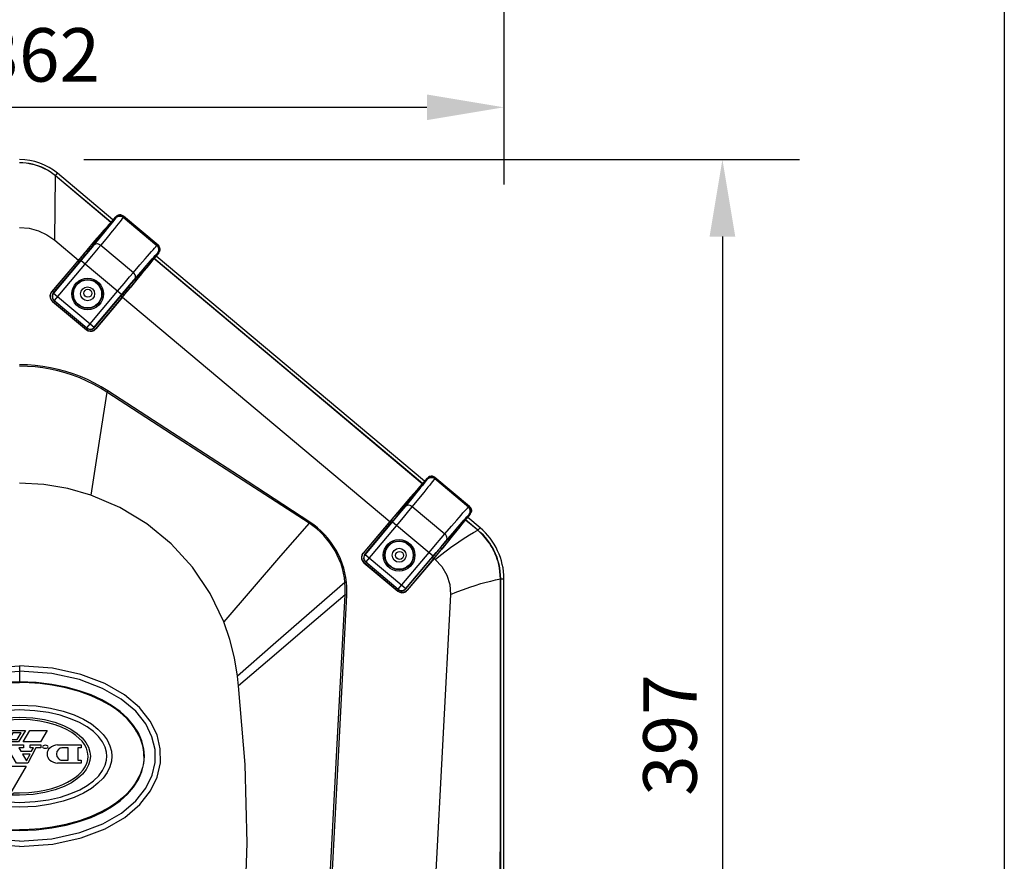
# Model space of a CAD drawing. Units: millimetres. Extents: x 0 to 61, y 0 to 65.
# Drawn here: x 42.6 to 61, y 12.1 to 27.8 of the extents above; entities that cross this region are included whole.
import ezdxf

# ---------------------------------------------------------------- set-up
doc = ezdxf.new("R2010")
doc.units = ezdxf.units.MM
doc.header["$PDMODE"] = 2
doc.linetypes.add('CONTINUA', pattern=[0])
for name, color, linetype in [('02___PRT_ALL_AXES', 7, 'Continuous'), ('COTAS', 2, 'CONTINUA'), ('GEOMETRIA', 7, 'Continuous')]:
    doc.layers.add(name, color=color, linetype=linetype)
doc.styles.add('HT', font='SIMPLEX.shx', dxfattribs={"width": 0.9, "height": 1})
doc.styles.add('SIMPLEX', font='SIMPLEX.shx', dxfattribs={"width": 0.9, "height": 2.5})
doc.dimstyles.new('HT05', dxfattribs={"dimscale": 0.08, "dimtxt": 9, "dimasz": 18, "dimexe": 18, "dimexo": 15, "dimgap": 6, "dimtad": 1, "dimtoh": 1, "dimdec": 0, "dimlfac": 20, "dimdsep": 46, "dimtxsty": 'HT', "dimcen": 9, "dimadec": 0, "dimazin": 0, "dimtfac": 1, "dimtdec": 4, "dimtmove": 0, "dimatfit": 3, "dimfxl": 0, "dimtolj": 1, "dimtzin": 0, "dimarcsym": 0})

# ---------------------------------------------------------------- blocks, each defined once
blk = doc.blocks.new('logo')
at = {"layer": 'GEOMETRIA', "color": 7, "linetype": 'Continuous'}
for p, q in [((0, 0), (0, -5.96)), ((0, -5.96), (0, -5.97)), ((-5.55, -28.4), (-3.02, -24.1)), ((-2.52, -24.98), (-4.02, -27.52)), ((-3.02, -24.1), (2.14, -24.1)), ((0.59, -24.98), (-2.52, -24.98)), ((-0.9, -27.52), (0.59, -24.98)), ((2.14, -24.1), (-0.39, -28.4)), ((1.33, -28.4), (3.85, -24.1)), ((3.85, -24.1), (10.29, -24.1)), ((10.29, -24.1), (7.77, -28.4)), ((-0.39, -28.4), (-5.55, -28.4)), ((-4.02, -27.52), (-0.9, -27.52)), ((7.77, -28.4), (1.33, -28.4)), ((-46.46, -30.96), (-46.68, -33.73)), ((-10.19, -31.06), (-13.37, -31.06)), ((-12.95, -29.53), (-10.19, -29.53)), ((-10.19, -29.53), (-10.19, -31.06)), ((-6.74, -30.64), (-6.74, -29.53)), ((-6.74, -29.53), (1.39, -29.53)), ((-4.55, -30.64), (-6.74, -30.64)), ((-1.21, -36.31), (-4.55, -30.64)), ((1.39, -30.64), (-0.26, -30.64)), ((-0.26, -30.64), (0.46, -31.87)), ((0.46, -31.87), (4.45, -31.87)), ((3.88, -32.98), (1.12, -32.98)), ((1.12, -32.98), (2.56, -35.44)), ((1.39, -29.53), (1.39, -30.64)), ((2.56, -35.44), (3.88, -32.98)), ((6.07, -30.64), (3.05, -36.31)), ((3.88, -29.53), (7.87, -29.53)), ((3.88, -30.64), (3.88, -29.53)), ((5.11, -30.64), (3.88, -30.64)), ((4.45, -31.87), (5.11, -30.64)), ((7.87, -30.64), (6.07, -30.64)), ((7.87, -29.53), (7.87, -30.64)), ((14.2, -29.53), (23.02, -29.53)), ((18.07, -30.64), (15.78, -30.64)), ((18.07, -35.2), (18.07, -30.64)), ((23.02, -30.64), (21.79, -30.64)), ((21.79, -30.64), (21.79, -35.2)), ((23.02, -29.53), (23.02, -30.64)), ((-20.81, -36.31), (-20.81, -34.78)), ((-20.81, -34.78), (-17.63, -34.78)), ((-18.05, -36.31), (-20.81, -36.31)), ((3.05, -36.31), (-1.21, -36.31)), ((23.02, -36.31), (14.2, -36.31)), ((15.78, -35.2), (18.07, -35.2)), ((21.79, -35.2), (23.02, -35.2)), ((23.02, -35.2), (23.02, -36.31)), ((-15.6, -45.52), (-10.85, -37.44)), ((-10.35, -38.32), (-14.32, -45.07)), ((-11.66, -45.92), (-7.2, -38.32)), ((-5.66, -37.44), (-11.22, -46.95)), ((-10.85, -37.44), (-5.66, -37.44)), ((-7.2, -38.32), (-10.35, -38.32)), ((-9.75, -47.3), (-3.96, -37.44)), ((-3.96, -37.44), (2.48, -37.44)), ((2.48, -37.44), (-3.81, -48.18)), ((-15.96, -44.42), (-16.41, -45.18)), ((-2.79, -48.25), (-2.3, -47.4))]:
    blk.add_line(p, q, dxfattribs=at)
for points in [[(0, -67.46), (-12.36, -66.57), (-22.99, -64.24), (-31.94, -60.85), (-39.26, -56.63), (-44.9, -51.83), (-48.9, -46.72), (-51.4, -41.52), (-52.59, -36.28), (-52.57, -31.03), (-51.35, -25.8), (-48.81, -20.6), (-44.8, -15.52), (-39.15, -10.76), (-31.84, -6.57), (-22.91, -3.2), (-12.32, -0.88), (0, 0)], [(0, -67.46), (12.36, -66.57), (22.99, -64.24), (31.94, -60.85), (39.26, -56.63), (44.9, -51.83), (48.9, -46.72), (51.4, -41.52), (52.59, -36.28), (52.57, -31.03), (51.35, -25.8), (48.81, -20.6), (44.8, -15.52), (39.15, -10.76), (31.84, -6.57), (22.91, -3.2), (12.32, -0.88), (0, 0)], [(0, -65.46), (-12.08, -64.59), (-22.43, -62.32), (-31.09, -59.04), (-38.11, -54.99), (-43.46, -50.44), (-47.2, -45.66), (-49.51, -40.86), (-50.6, -36.06), (-50.59, -31.26), (-49.46, -26.47), (-47.12, -21.67), (-43.36, -16.92), (-38, -12.4), (-31, -8.38), (-22.35, -5.12), (-12.04, -2.86), (0, -2)], [(0, -65.46), (12.08, -64.59), (22.43, -62.32), (31.09, -59.04), (38.11, -54.99), (43.46, -50.44), (47.2, -45.66), (49.51, -40.86), (50.6, -36.06), (50.59, -31.26), (49.46, -26.47), (47.12, -21.67), (43.36, -16.92), (38, -12.4), (31, -8.38), (22.35, -5.12), (12.04, -2.86), (0, -2)], [(0, -5.96), (-6.23, -6.21), (-12.07, -6.89), (-17.39, -7.92), (-22.26, -9.25), (-26.68, -10.85), (-30.7, -12.68), (-34.31, -14.75), (-37.51, -17.03), (-40.28, -19.52), (-42.59, -22.2), (-44.41, -25.03), (-45.7, -27.98), (-46.46, -30.96)], [(-46.41, -33.73), (-46.4, -33.04), (-46.35, -32.28), (-46.26, -31.45), (-46.11, -30.54), (-45.88, -29.53), (-45.57, -28.42), (-45.14, -27.24), (-44.58, -25.96), (-43.85, -24.58), (-42.91, -23.1), (-41.74, -21.54), (-40.28, -19.9), (-38.48, -18.19), (-36.3, -16.43), (-33.67, -14.65), (-30.52, -12.88), (-26.77, -11.16), (-22.33, -9.54), (-17.25, -8.14), (-12.16, -7.15), (-7.62, -6.58), (-3.56, -6.29), (0, -6.21)], [(46.68, -33.73), (46.46, -30.96), (45.7, -27.98), (44.41, -25.03), (42.59, -22.2), (40.28, -19.52), (37.51, -17.03), (34.31, -14.75), (30.7, -12.68), (26.68, -10.85), (22.26, -9.25), (17.39, -7.92), (12.07, -6.89), (6.23, -6.21), (0, -5.96)], [(46.41, -33.73), (46.4, -33.04), (46.35, -32.28), (46.26, -31.45), (46.11, -30.53), (45.88, -29.52), (45.57, -28.42), (45.14, -27.23), (44.58, -25.96), (43.85, -24.58), (42.91, -23.1), (41.73, -21.53), (40.27, -19.89), (38.47, -18.18), (36.29, -16.43), (33.66, -14.65), (30.52, -12.88), (26.78, -11.16), (22.35, -9.55), (17.26, -8.15), (12.16, -7.15), (7.62, -6.58), (3.56, -6.29), (0, -6.21)], [(-34.43, -33.73), (-34.27, -31.86), (-33.71, -29.79), (-32.69, -27.65), (-31.21, -25.57), (-29.28, -23.59), (-26.84, -21.69), (-23.86, -19.9), (-20.32, -18.27), (-16.23, -16.87), (-11.51, -15.74), (-6.13, -14.96), (0, -14.66)], [(0, -14.66), (6.13, -14.96), (11.51, -15.74), (16.24, -16.87), (20.32, -18.27), (23.86, -19.9), (26.85, -21.69), (29.28, -23.59), (31.22, -25.58), (32.7, -27.67), (33.72, -29.81), (34.27, -31.87), (34.43, -33.73)], [(0, -16.46), (-5.74, -16.73), (-10.8, -17.44), (-15.21, -18.45), (-19.07, -19.72), (-22.43, -21.19), (-25.27, -22.81), (-27.62, -24.54), (-29.53, -26.38), (-31.02, -28.38), (-32.01, -30.41), (-32.51, -32.25), (-32.63, -33.73)], [(32.63, -33.73), (32.51, -32.23), (32.01, -30.39), (31.01, -28.37), (29.52, -26.37), (27.61, -24.53), (25.25, -22.8), (22.41, -21.18), (19.05, -19.71), (15.19, -18.45), (10.78, -17.43), (5.73, -16.73), (0, -16.46)], [(-26.42, -33.73), (-26.26, -32.11), (-25.75, -30.46), (-24.84, -28.76), (-23.5, -27.05), (-21.68, -25.38), (-19.37, -23.8), (-16.58, -22.36), (-13.29, -21.11), (-9.45, -20.09), (-5.01, -19.39), (0, -19.13)], [(0, -20.01), (-4.46, -20.23), (-8.45, -20.8), (-11.96, -21.63), (-15, -22.65), (-17.62, -23.83), (-19.85, -25.14), (-21.7, -26.53), (-23.16, -27.98), (-24.26, -29.46), (-25.01, -30.92), (-25.43, -32.34), (-25.57, -33.73)], [(0, -19.13), (4.98, -19.39), (9.33, -20.07), (13.11, -21.05), (16.38, -22.27), (19.16, -23.68), (21.46, -25.21), (23.3, -26.85), (24.72, -28.58), (25.73, -30.41), (26.27, -32.17), (26.42, -33.73)], [(25.56, -33.73), (25.4, -32.21), (24.93, -30.73), (24.2, -29.36), (23.31, -28.15), (22.27, -27.06), (21.02, -25.98), (19.53, -24.92), (17.75, -23.9), (15.68, -22.93), (13.31, -22.04), (10.58, -21.26), (7.48, -20.62), (3.98, -20.18), (0, -20.01)], [(-46.68, -33.73), (-46.46, -36.5), (-45.7, -39.48), (-44.41, -42.43), (-42.59, -45.26), (-40.28, -47.94), (-37.51, -50.43), (-34.31, -52.71), (-30.7, -54.78), (-26.68, -56.61), (-22.26, -58.21), (-17.39, -59.54), (-12.07, -60.57), (-6.23, -61.25), (0, -61.5)], [(-46.41, -33.73), (-46.4, -34.42), (-46.35, -35.18), (-46.26, -36.01), (-46.11, -36.93), (-45.88, -37.94), (-45.57, -39.04), (-45.14, -40.23), (-44.58, -41.5), (-43.85, -42.88), (-42.91, -44.36), (-41.73, -45.93), (-40.27, -47.57), (-38.47, -49.28), (-36.29, -51.03), (-33.66, -52.81), (-30.52, -54.58), (-26.78, -56.3), (-22.35, -57.91), (-17.26, -59.31), (-12.16, -60.31), (-7.62, -60.88), (-3.56, -61.17), (0, -61.25)], [(0, -52.8), (-6.13, -52.5), (-11.51, -51.72), (-16.24, -50.59), (-20.32, -49.19), (-23.86, -47.56), (-26.85, -45.77), (-29.28, -43.87), (-31.22, -41.88), (-32.7, -39.79), (-33.72, -37.65), (-34.27, -35.59), (-34.43, -33.73)], [(-32.63, -33.73), (-32.51, -35.23), (-32.01, -37.07), (-31.01, -39.09), (-29.52, -41.09), (-27.61, -42.93), (-25.25, -44.66), (-22.41, -46.28), (-19.05, -47.75), (-15.19, -49.01), (-10.78, -50.03), (-5.73, -50.73), (0, -51)], [(-16.41, -45.18), (-19.18, -43.77), (-21.48, -42.24), (-23.31, -40.6), (-24.72, -38.88), (-25.72, -37.07), (-26.26, -35.31), (-26.42, -33.73)], [(-25.57, -33.73), (-25.43, -35.12), (-24.92, -36.75), (-23.96, -38.46), (-22.6, -40.1), (-20.82, -41.65), (-18.62, -43.1), (-15.96, -44.42)], [(0, -51), (5.74, -50.73), (10.8, -50.02), (15.21, -49.01), (19.07, -47.74), (22.43, -46.27), (25.27, -44.65), (27.62, -42.92), (29.53, -41.08), (31.02, -39.08), (32.01, -37.05), (32.51, -35.21), (32.63, -33.73)], [(0, -61.5), (6.23, -61.25), (12.07, -60.57), (17.39, -59.54), (22.26, -58.21), (26.68, -56.61), (30.7, -54.78), (34.31, -52.71), (37.51, -50.43), (40.28, -47.94), (42.59, -45.26), (44.41, -42.43), (45.7, -39.48), (46.46, -36.5), (46.68, -33.73)], [(0, -47.46), (3.48, -47.33), (6.63, -46.98), (9.46, -46.47), (11.98, -45.84), (14.21, -45.12), (16.17, -44.33), (17.9, -43.49), (19.42, -42.61), (20.72, -41.72), (21.81, -40.83), (22.78, -39.9), (23.68, -38.85), (24.47, -37.67), (25.07, -36.39), (25.44, -35.06), (25.56, -33.73)], [(34.43, -33.73), (34.27, -35.6), (33.71, -37.67), (32.69, -39.81), (31.21, -41.89), (29.28, -43.87), (26.84, -45.77), (23.86, -47.56), (20.32, -49.19), (16.23, -50.59), (11.51, -51.72), (6.13, -52.5), (0, -52.8)], [(26.42, -33.73), (26.26, -35.34), (25.75, -36.99), (24.85, -38.69), (23.5, -40.4), (21.68, -42.07), (19.38, -43.66), (16.59, -45.1), (13.3, -46.35), (9.46, -47.37), (5.02, -48.07), (0, -48.33)], [(46.41, -33.73), (46.4, -34.42), (46.35, -35.18), (46.26, -36.01), (46.11, -36.93), (45.88, -37.94), (45.57, -39.04), (45.14, -40.23), (44.58, -41.5), (43.85, -42.88), (42.91, -44.36), (41.73, -45.93), (40.27, -47.57), (38.47, -49.28), (36.29, -51.03), (33.66, -52.81), (30.52, -54.58), (26.78, -56.3), (22.35, -57.91), (17.26, -59.31), (12.16, -60.31), (7.62, -60.88), (3.56, -61.17), (0, -61.25)], [(-11.22, -46.95), (-12.77, -46.52), (-14.23, -46.04), (-15.6, -45.52)], [(-14.32, -45.07), (-13.46, -45.37), (-12.58, -45.65), (-11.66, -45.92)], [(-3.81, -48.18), (-5.86, -47.97), (-7.84, -47.68), (-9.75, -47.3)], [(-2.3, -47.4), (-1.53, -47.43), (-0.77, -47.45), (0, -47.46)], [(0, -48.33), (-0.93, -48.33), (-1.86, -48.3), (-2.79, -48.25)]]:
    blk.add_lwpolyline(points, dxfattribs=at)
for centre, radius, start, end in [((-16.21, -43.53), 14.19, 77.4683, 103.8799), ((-23.22, -30.22), 0.42, 116.4651, 243.5349), ((-22.61, -31.46), 1.8, 63.5349, 116.4651), ((-22.61, -28.98), 1.8, 243.5349, 296.4651), ((-21.99, -30.22), 0.42, 296.4651, 63.5349), ((-20.39, -32.02), 1.11, 173.7599, 224.0792), ((-19.02, -32.17), 2.49, 103.8799, 173.7599), ((-19.4, -31.06), 2.49, 224.0792, 251.1035), ((-16.78, -31.21), 0.42, 150, 250.1846), ((-16.31, -31.48), 0.96, 104.3216, 150), ((-15.23, -26.92), 4.98, 250.1846, 273.3984), ((-15.45, -34.82), 4.41, 64.8852, 104.3216), ((-14.33, -42.07), 10.2, 67.8954, 93.3984), ((-13.76, -31.21), 0.42, 20.9248, 64.8852), ((-13.1, -29.53), 0.15, 257.4683, 360), ((-11.43, -34.93), 2.49, 53.5473, 67.8954), ((-10.61, -33.82), 1.11, 353.7599, 53.5473), ((-9.08, -30.22), 0.42, 116.4651, 243.5349), ((-8.46, -31.46), 1.8, 63.5349, 116.4651), ((-8.46, -28.98), 1.8, 243.5349, 296.4651), ((-7.85, -30.22), 0.42, 296.4651, 63.5349), ((8.98, -30.22), 0.42, 116.4651, 243.5349), ((9.6, -31.46), 1.8, 63.5349, 116.4651), ((9.6, -28.98), 1.8, 243.5349, 296.4651), ((13.27, -32.92), 3.03, 132.3426, 227.6574), ((10.21, -30.22), 0.42, 296.4651, 63.5349), ((14.2, -33.94), 4.41, 90, 132.3426), ((16.27, -32.92), 2.49, 135.9208, 224.0792), ((15.78, -32.44), 1.8, 90, 135.9208), ((-16.9, -23.77), 10.2, 251.1035, 273.3233), ((-17.9, -36.31), 0.15, 77.4683, 180), ((-14.79, -22.31), 14.19, 257.4683, 283.8799), ((-17.24, -34.63), 0.42, 200.9248, 243.4746), ((-15.45, -31.06), 4.41, 243.4746, 286.9574), ((-16.02, -38.92), 4.98, 65.216, 93.3233), ((-14.45, -34.36), 0.96, 286.9574, 308.9424), ((-14.11, -34.78), 0.42, 308.9424, 65.216), ((-11.98, -33.67), 2.49, 283.8799, 353.7599), ((14.2, -31.9), 4.41, 227.6574, 270), ((15.78, -33.4), 1.8, 224.0792, 270)]:
    blk.add_arc(centre, radius, start, end, dxfattribs=at)
blk = doc.blocks.new('CCPMS11200')
at = {"color": 7, "linetype": 'Continuous'}
for p, q in [((1885.88, 797.47), (1886.13, 821.52)), ((1886.13, 821.55), (1886.91, 822.48)), ((1906.88, 804.15), (1886.13, 821.55)), ((1906.86, 804.12), (1886.13, 821.52)), ((1907.61, 805.12), (1886.91, 822.48)), ((1905.88, 802.85), (1908.72, 806.22)), ((1908.72, 806.22), (1909.1, 806.57)), ((1908.72, 806.22), (1908.72, 806.22)), ((1908.72, 806.22), (1908.74, 805.89)), ((1909.56, 806.82), (1909.09, 806.57)), ((1909.56, 806.82), (1910.07, 806.93)), ((1910.07, 806.93), (1910.59, 806.91)), ((1910.59, 806.91), (1911.09, 806.75)), ((1911.09, 806.75), (1911.53, 806.47)), ((1911.48, 806.02), (1924.05, 795.47)), ((1924.48, 795.6), (1911.53, 806.47)), ((1911.53, 806.47), (1911.56, 806.14)), ((1911.53, 806.47), (1911.53, 806.47)), ((1911.56, 806.14), (1924.16, 795.57)), ((1907.06, 804.32), (1903.87, 800.52)), ((1906.88, 804.15), (1907.06, 804.32)), ((1907.61, 805.12), (1907.06, 804.32)), ((1913.43, 804.76), (1913.52, 804.7)), ((1913.51, 804.68), (1913.43, 804.76)), ((1913.76, 804.46), (1913.51, 804.68)), ((1913.55, 804.65), (1913.61, 804.6)), ((1913.68, 804.53), (1913.77, 804.45)), ((1913.76, 804.46), (1914.31, 803.99)), ((1914.17, 804.1), (1915.14, 803.27)), ((1914.73, 803.62), (1915.97, 802.57)), ((1915.41, 803.04), (1917.13, 801.59)), ((1903.87, 800.52), (1897.68, 793.5)), ((1898.22, 793.05), (1904.06, 800.36)), ((1903.87, 800.52), (1904.06, 800.36)), ((1917.04, 801.67), (1918.96, 800.06)), ((1917.1, 801.75), (1918.87, 800.27)), ((1918.8, 800.19), (1920.53, 798.75)), ((1918.87, 800.27), (1920.49, 798.89)), ((1920.44, 798.83), (1921.54, 797.92)), ((1885.88, 797.47), (1894.73, 790.05)), ((1900.55, 795.74), (1899.81, 794.83)), ((1902.87, 798.56), (1900.55, 795.74)), ((1903.06, 795.61), (1902.16, 794.53)), ((1905.45, 798.53), (1903.06, 795.61)), ((1903.06, 795.61), (1915.26, 785.37)), ((1921.13, 798.26), (1921.86, 797.65)), ((1922.11, 797.45), (1922.21, 797.37)), ((1922.48, 797.17), (1922.38, 797.24)), ((1922.4, 797.25), (1922.48, 797.17)), ((1924.16, 795.57), (1924.48, 795.6)), ((1924.84, 795.22), (1924.48, 795.6)), ((1924.48, 795.6), (1924.48, 795.6)), ((1925.08, 794.75), (1924.84, 795.22)), ((1897.72, 792.32), (1885.45, 777.69)), ((1899.65, 791.51), (1885.69, 774.87)), ((1896.07, 791.61), (1895.13, 790.5)), ((1896.87, 792.56), (1896.07, 791.61)), ((1897.48, 793.26), (1896.87, 792.56)), ((1897.68, 793.5), (1897.48, 793.26)), ((1897.68, 793.5), (1898.22, 793.05)), ((1899.81, 794.83), (1897.72, 792.32)), ((1902.16, 794.53), (1899.65, 791.51)), ((1924.73, 792.78), (1921.9, 789.41)), ((1923.84, 791.5), (1923.15, 790.82)), ((2024.04, 707.42), (1923.84, 791.5)), ((1924.4, 792.76), (1924.73, 792.78)), ((1924.73, 792.78), (1925.01, 793.22)), ((1924.73, 792.78), (1924.73, 792.78)), ((1925.19, 794.24), (1925.08, 794.75)), ((1925.17, 793.72), (1925.19, 794.24)), ((1894.73, 790.05), (1884.72, 778.12)), ((1895.13, 790.5), (1884.78, 778.16)), ((1885.35, 777.68), (1895.87, 790.21)), ((1894.64, 789.92), (1895.22, 789.43)), ((1895.71, 789.92), (1910.93, 777.15)), ((1915.26, 785.37), (1917.72, 788.24)), ((1917.72, 788.24), (1919.7, 790.53)), ((1918.19, 785.69), (1920.11, 787.91)), ((1923.15, 790.82), (1919.96, 787.02)), ((1923.01, 790.62), (1923.15, 790.82)), ((2023.32, 706.45), (1923.01, 790.62)), ((1913.58, 780.16), (1919.77, 787.18)), ((1913.87, 783.74), (1915.26, 785.37)), ((1919.96, 787.02), (1914.11, 779.71)), ((1915.45, 782.49), (1918.19, 785.69)), ((1919.77, 787.18), (1919.96, 787.02)), ((1909.4, 778.43), (1911.82, 781.31)), ((1911.82, 781.31), (1913.87, 783.74)), ((1911.99, 778.4), (1913.83, 780.59)), ((1913.83, 780.59), (1915.45, 782.49)), ((1884.72, 778.12), (1884.78, 778.16)), ((1885.45, 777.69), (1885.35, 777.68)), ((1885.45, 777.69), (1900.67, 764.91)), ((1897.85, 764.67), (1909.4, 778.43)), ((1900.67, 764.91), (1911.99, 778.4)), ((1900.68, 764.82), (1910.54, 776.58)), ((1901.25, 764.34), (1912.08, 777.25)), ((1911.81, 778.09), (1910.54, 776.58)), ((1910.54, 776.58), (1911.12, 776.09)), ((1911.23, 776.2), (1913.13, 778.47)), ((1912.89, 779.35), (1911.81, 778.09)), ((1912.08, 777.25), (1912.95, 778.29)), ((1912.95, 778.29), (1913.65, 779.14)), ((1913.58, 780.16), (1914.11, 779.71)), ((1885.03, 774.6), (1885.09, 774.64)), ((1885.03, 774.6), (1897.7, 763.97)), ((1885.09, 774.64), (1897.73, 764.03)), ((1885.69, 774.87), (1885.6, 774.86)), ((1897.86, 764.58), (1885.6, 774.86)), ((1885.69, 774.87), (1897.85, 764.67)), ((1911.23, 776.2), (1901.22, 764.27)), ((1911.23, 776.2), (2011.17, 692.34)), ((1897.73, 764.03), (1897.7, 763.97)), ((1897.86, 764.58), (1897.85, 764.67)), ((1900.68, 764.82), (1900.67, 764.91)), ((1901.25, 764.34), (1901.22, 764.27)), ((1905.75, 741.15), (1905.4, 740.6)), ((2023.5, 706.62), (2020.31, 702.82)), ((2022.32, 705.14), (2025.15, 708.52)), ((2023.32, 706.45), (2023.5, 706.62)), ((2024.04, 707.42), (2023.5, 706.62)), ((2025.15, 708.52), (2025.53, 708.87)), ((2025.15, 708.52), (2025.18, 708.19)), ((2025.15, 708.52), (2025.15, 708.52)), ((2026, 709.11), (2025.53, 708.87)), ((2026, 709.11), (2026.51, 709.23)), ((2026.51, 709.23), (2027.03, 709.2)), ((2027.03, 709.2), (2027.53, 709.05)), ((2027.53, 709.05), (2027.97, 708.77)), ((2027.92, 708.32), (2040.49, 697.76)), ((2027.97, 708.77), (2028, 708.44)), ((2040.92, 697.9), (2027.97, 708.77)), ((2027.97, 708.77), (2027.97, 708.77)), ((2028, 708.44), (2040.59, 697.87)), ((2029.95, 706.98), (2029.87, 707.06)), ((2029.87, 707.06), (2029.96, 707)), ((2030.2, 706.76), (2029.95, 706.98)), ((2029.99, 706.94), (2030.05, 706.89)), ((2030.12, 706.83), (2030.26, 706.7)), ((2030.2, 706.76), (2030.75, 706.28)), ((2030.61, 706.4), (2031.58, 705.57)), ((2031.17, 705.92), (2032.41, 704.87)), ((2031.85, 705.34), (2033.57, 703.89)), ((2033.48, 703.97), (2035.4, 702.35)), ((2033.54, 704.04), (2035.31, 702.56)), ((2020.31, 702.82), (2014.12, 695.79)), ((2014.65, 695.35), (2020.5, 702.66)), ((2019.3, 700.85), (2016.99, 698.03)), ((2021.89, 700.83), (2019.5, 697.91)), ((2020.31, 702.82), (2020.5, 702.66)), ((2035.24, 702.49), (2036.96, 701.05)), ((2035.31, 702.56), (2036.93, 701.19)), ((2036.88, 701.12), (2037.98, 700.22)), ((2037.57, 700.55), (2038.3, 699.95)), ((2038.55, 699.75), (2038.65, 699.67)), ((2038.91, 699.47), (2038.82, 699.54)), ((2038.83, 699.55), (2038.91, 699.47)), ((2013.91, 695.56), (2013.31, 694.85)), ((2014.12, 695.79), (2013.91, 695.56)), ((2016.05, 698.11), (2014.1, 695.82)), ((2014.12, 695.79), (2014.65, 695.35)), ((2016.25, 697.13), (2014.16, 694.61)), ((2018.13, 696.26), (2016.09, 693.81)), ((2016.99, 698.03), (2016.25, 697.13)), ((2019.5, 697.91), (2018.13, 696.26)), ((2019.5, 697.91), (2031.7, 687.67)), ((2040.59, 697.87), (2040.92, 697.9)), ((2041.28, 697.51), (2040.92, 697.9)), ((2040.92, 697.9), (2040.92, 697.9)), ((2041.52, 697.05), (2041.28, 697.51)), ((2041.45, 695.52), (2041.61, 696.02)), ((2041.63, 696.54), (2041.52, 697.05)), ((2041.61, 696.02), (2041.63, 696.54)), ((1981.21, 692.04), (1980.95, 691.63)), ((2011.17, 692.34), (2001.16, 680.42)), ((2011.57, 692.79), (2001.22, 680.46)), ((2001.79, 679.97), (2012.31, 692.5)), ((2014.16, 694.61), (2001.89, 679.98)), ((2016.09, 693.81), (2002.13, 677.16)), ((2011.08, 692.21), (2011.66, 691.73)), ((2012.5, 693.9), (2011.57, 692.79)), ((2012.15, 692.22), (2027.37, 679.44)), ((2013.31, 694.85), (2012.5, 693.9)), ((2034.16, 690.53), (2036.14, 692.83)), ((2039.59, 693.12), (2036.4, 689.32)), ((2041.17, 695.08), (2038.34, 691.71)), ((2044, 689), (2039.4, 692.85)), ((2039.45, 692.92), (2039.59, 693.12)), ((2044.07, 689.04), (2039.45, 692.92)), ((2040.28, 693.8), (2039.59, 693.12)), ((2044.84, 689.97), (2040.28, 693.8)), ((2040.84, 695.05), (2041.17, 695.08)), ((2041.17, 695.08), (2041.45, 695.52)), ((2041.17, 695.08), (2041.17, 695.08)), ((2030.02, 682.45), (2036.21, 689.48)), ((2036.4, 689.32), (2030.55, 682.01)), ((2031.7, 687.67), (2034.16, 690.53)), ((2034.63, 687.99), (2036.55, 690.21)), ((2036.21, 689.48), (2036.4, 689.32)), ((2044.07, 689.04), (2044.84, 689.97)), ((2028.25, 683.6), (2030.31, 686.04)), ((2030.27, 682.88), (2031.89, 684.79)), ((2030.31, 686.04), (2031.7, 687.67)), ((2031.89, 684.79), (2034.63, 687.99)), ((2025.84, 680.73), (2028.25, 683.6)), ((2029.33, 681.65), (2028.25, 680.39)), ((2028.43, 680.7), (2030.27, 682.88)), ((2029.31, 680.46), (2030.92, 682.39)), ((2029.39, 680.59), (2030.09, 681.44)), ((2030.02, 682.45), (2030.55, 682.01)), ((2001.16, 680.42), (2001.22, 680.46)), ((2001.89, 679.98), (2001.79, 679.97)), ((2001.89, 679.98), (2017.11, 667.21)), ((2014.3, 666.87), (2002.04, 677.16)), ((2002.13, 677.16), (2002.04, 677.16)), ((2002.13, 677.16), (2014.29, 666.96)), ((2014.29, 666.96), (2025.84, 680.73)), ((2017.11, 667.21), (2028.43, 680.7)), ((2017.11, 667.12), (2026.98, 678.87)), ((2027.67, 678.5), (2017.66, 666.57)), ((2017.69, 666.64), (2028.52, 679.54)), ((2028.25, 680.39), (2026.98, 678.87)), ((2026.98, 678.87), (2027.55, 678.39)), ((2027.67, 678.5), (2029.31, 680.46)), ((2027.67, 678.5), (2028.09, 678.15)), ((2028.09, 678.15), (2030.11, 679.75)), ((2028.52, 679.54), (2029.39, 680.59)), ((2001.47, 676.89), (2001.52, 676.94)), ((2001.47, 676.89), (2014.14, 666.26)), ((2001.52, 676.94), (2014.17, 666.33)), ((2052.59, 469.18), (2052.57, 670.81)), ((2052.57, 670.81), (2053.77, 670.81)), ((2053.77, 469.18), (2053.77, 670.81)), ((1994.9, 669.54), (1994.37, 669.48)), ((2014.17, 666.33), (2014.14, 666.26)), ((2014.3, 666.87), (2014.29, 666.96)), ((2017.11, 667.12), (2017.11, 667.21)), ((2017.69, 666.64), (2017.66, 666.57)), ((1995.02, 664.79), (1994.41, 664.82)), ((2033.78, 665.05), (2025.31, 503.48))]:
    blk.add_line(p, q, dxfattribs=at)
for points in [[(1886.13, 821.55), (1885.19, 822.3), (1884.2, 822.99), (1883.17, 823.63), (1882.1, 824.21), (1881.01, 824.72), (1879.88, 825.16), (1878.73, 825.55), (1877.57, 825.86), (1876.38, 826.1), (1875.19, 826.28), (1873.98, 826.39), (1872.77, 826.42)], [(1886.13, 821.52), (1885.18, 822.27), (1884.19, 822.96), (1883.16, 823.59), (1882.1, 824.16), (1881, 824.67), (1879.87, 825.12), (1878.73, 825.5), (1877.56, 825.81), (1876.38, 826.06), (1875.18, 826.23), (1873.98, 826.34), (1872.77, 826.37)], [(1886.13, 821.55), (1886.13, 821.54), (1886.13, 821.53), (1886.13, 821.52)], [(1911.48, 806.02), (1911.12, 805.56), (1910.69, 805), (1910.17, 804.35), (1909.58, 803.61), (1908.92, 802.79), (1908.19, 801.88), (1907.37, 800.88), (1905.45, 798.53)], [(1908.67, 805.79), (1909.06, 806.14), (1909.51, 806.38), (1910.02, 806.48), (1910.54, 806.46), (1911.04, 806.3), (1911.48, 806.02)], [(1908.74, 805.89), (1909.13, 806.25), (1909.59, 806.49), (1910.1, 806.6), (1910.62, 806.58), (1911.12, 806.42), (1911.56, 806.14)], [(1911.53, 806.47), (1911.12, 806.74), (1910.63, 806.9), (1910.09, 806.93), (1909.56, 806.82)], [(1911.56, 806.14), (1911.55, 806.12), (1911.52, 806.08), (1911.48, 806.02)], [(1908.67, 805.79), (1908.34, 805.35), (1907.91, 804.81), (1907.42, 804.18), (1906.85, 803.47), (1906.21, 802.67), (1905.5, 801.8), (1904.72, 800.82), (1902.87, 798.56)], [(1906.86, 804.12), (1906.08, 803.27), (1905.18, 802.27), (1904.15, 801.1)], [(1906.86, 804.12), (1906.87, 804.14), (1906.88, 804.15)], [(1908.74, 805.89), (1908.74, 805.88), (1908.71, 805.85), (1908.67, 805.79)], [(1913.48, 804.71), (1913.49, 804.71), (1913.5, 804.7), (1913.51, 804.68), (1913.53, 804.67), (1913.55, 804.65)], [(1913.52, 804.7), (1913.79, 804.49), (1914.21, 804.15), (1914.78, 803.68), (1915.47, 803.11), (1917.1, 801.75)], [(1872.77, 802.24), (1876.31, 801.93), (1879.75, 801.01), (1882.97, 799.51), (1885.88, 797.47)], [(1904.15, 801.1), (1902.97, 799.75), (1901.63, 798.19), (1900.14, 796.46), (1898.51, 794.54)], [(1920.49, 798.89), (1921.17, 798.31), (1921.73, 797.84), (1922.14, 797.48), (1922.4, 797.25)], [(1900.55, 795.74), (1900.86, 795.99), (1901.25, 796.14), (1901.69, 796.18), (1902.16, 796.09), (1902.63, 795.9), (1903.06, 795.61)], [(1919.7, 790.53), (1920.55, 791.51), (1921.32, 792.39), (1922.01, 793.19), (1922.63, 793.89), (1923.18, 794.51), (1923.66, 795.04), (1924.05, 795.47)], [(1922.38, 797.24), (1922.12, 797.45), (1921.69, 797.79)], [(1922.32, 797.29), (1922.35, 797.27), (1922.37, 797.25), (1922.39, 797.23), (1922.4, 797.22), (1922.41, 797.22)], [(1924.05, 795.47), (1924.1, 795.53), (1924.14, 795.56), (1924.16, 795.57)], [(1924.31, 792.67), (1924.59, 793.11), (1924.74, 793.6), (1924.76, 794.12), (1924.65, 794.62), (1924.4, 795.08), (1924.05, 795.47)], [(1924.4, 792.76), (1924.68, 793.2), (1924.84, 793.69), (1924.86, 794.22), (1924.75, 794.73), (1924.51, 795.19), (1924.16, 795.57)], [(1924.48, 795.6), (1924.82, 795.24), (1925.07, 794.78), (1925.19, 794.26), (1925.17, 793.72), (1925.01, 793.22)], [(1898.51, 794.54), (1896.71, 792.4), (1894.73, 790.05)], [(1895.87, 790.21), (1897.06, 791.63), (1897.55, 792.23), (1897.94, 792.71), (1898.22, 793.05)], [(1920.11, 787.91), (1920.93, 788.85), (1921.67, 789.7), (1922.34, 790.47), (1922.94, 791.15), (1923.47, 791.75), (1923.93, 792.26), (1924.31, 792.67)], [(1924.31, 792.67), (1924.36, 792.72), (1924.39, 792.75), (1924.4, 792.76)], [(1919.22, 785.85), (1920.37, 787.27), (1921.37, 788.52), (1922.24, 789.62), (1922.98, 790.58)], [(1923.01, 790.62), (1923, 790.6), (1922.98, 790.58)], [(2023.27, 706.39), (1973.02, 748.58), (1922.98, 790.58)], [(1913.13, 778.47), (1914.85, 780.54), (1916.44, 782.46), (1917.91, 784.24), (1919.22, 785.85)], [(1915.82, 782.93), (1916.02, 783.27), (1916.1, 783.68), (1916.06, 784.12), (1915.89, 784.57), (1915.62, 785), (1915.26, 785.37)], [(1884.72, 778.12), (1884.32, 777.45), (1884.14, 776.69), (1884.21, 775.91), (1884.51, 775.19), (1885.03, 774.6)], [(1885.09, 774.64), (1884.57, 775.23), (1884.27, 775.95), (1884.2, 776.73), (1884.38, 777.49), (1884.78, 778.16)], [(1885.35, 777.68), (1885.07, 777.24), (1884.92, 776.74), (1884.89, 776.22), (1885.01, 775.71), (1885.25, 775.25), (1885.6, 774.86)], [(1885.45, 777.69), (1885.17, 777.25), (1885.01, 776.75), (1884.99, 776.23), (1885.1, 775.72), (1885.34, 775.25), (1885.69, 774.87)], [(1913.58, 780.16), (1913.29, 779.82), (1912.89, 779.35)], [(1913.65, 779.14), (1913.92, 779.47), (1914.11, 779.71)], [(1897.7, 763.97), (1898.37, 763.56), (1899.13, 763.39), (1899.91, 763.45), (1900.63, 763.76), (1901.22, 764.27)], [(1901.25, 764.34), (1900.66, 763.83), (1899.94, 763.52), (1899.16, 763.45), (1898.4, 763.63), (1897.73, 764.03)], [(1897.85, 764.67), (1898.29, 764.39), (1898.79, 764.23), (1899.31, 764.21), (1899.82, 764.32), (1900.28, 764.56), (1900.67, 764.91)], [(1897.86, 764.58), (1898.3, 764.3), (1898.8, 764.14), (1899.32, 764.12), (1899.83, 764.23), (1900.29, 764.47), (1900.68, 764.82)], [(1905.75, 741.15), (1903.29, 742.66), (1900.74, 744.06), (1898.13, 745.34), (1895.46, 746.5), (1892.74, 747.52), (1889.98, 748.41), (1887.18, 749.16), (1884.34, 749.79), (1881.47, 750.27), (1878.57, 750.62), (1875.67, 750.83), (1872.77, 750.9)], [(1905.4, 740.6), (1902.97, 742.12), (1900.46, 743.52), (1897.88, 744.8), (1895.24, 745.95), (1892.55, 746.98), (1889.82, 747.87), (1887.05, 748.62), (1884.23, 749.25), (1881.39, 749.74), (1878.52, 750.08), (1875.65, 750.29), (1872.77, 750.36)], [(1905.4, 740.6), (1903.4, 727.88), (1901.4, 715.05), (1899.41, 702.18)], [(1980.95, 691.63), (1954.17, 708.94), (1929.52, 724.91), (1905.4, 740.6)], [(1981.21, 692.04), (1954.52, 709.47), (1929.9, 725.5), (1905.75, 741.15)], [(1899.41, 702.18), (1890.72, 704.64), (1881.78, 706.13), (1872.77, 706.63)], [(2025.11, 708.09), (2024.77, 707.64), (2024.35, 707.1), (2023.86, 706.47), (2023.29, 705.76), (2022.65, 704.97), (2021.94, 704.09), (2021.15, 703.12), (2019.3, 700.85)], [(2027.92, 708.32), (2027.56, 707.86), (2027.13, 707.3), (2026.61, 706.65), (2026.02, 705.91), (2025.36, 705.09), (2024.63, 704.18), (2023.81, 703.17), (2021.89, 700.83)], [(2025.11, 708.09), (2025.49, 708.44), (2025.95, 708.67), (2026.46, 708.78), (2026.98, 708.75), (2027.48, 708.6), (2027.92, 708.32)], [(2025.18, 708.19), (2025.18, 708.18), (2025.15, 708.14), (2025.11, 708.09)], [(2025.18, 708.19), (2025.57, 708.54), (2026.03, 708.78), (2026.54, 708.9), (2027.06, 708.87), (2027.56, 708.72), (2028, 708.44)], [(2027.97, 708.77), (2027.56, 709.03), (2027.06, 709.2), (2026.53, 709.23), (2026, 709.11)], [(2028, 708.44), (2027.99, 708.42), (2027.96, 708.38), (2027.92, 708.32)], [(2029.92, 707.01), (2029.93, 707), (2029.94, 706.99), (2029.95, 706.98), (2029.97, 706.96), (2029.99, 706.94)], [(2029.96, 707), (2030.22, 706.79), (2030.65, 706.44), (2031.22, 705.98), (2031.91, 705.41), (2033.54, 704.04)], [(2023.27, 706.39), (2022.27, 705.27), (2021.2, 704.06), (2020.05, 702.76)], [(2023.27, 706.39), (2023.3, 706.43), (2023.32, 706.45)], [(1949.03, 654.77), (1943.93, 665.37), (1937.31, 675.2), (1929.42, 683.92), (1920.35, 691.41), (1910.22, 697.57), (1899.41, 702.18)], [(2020.05, 702.76), (2018.82, 701.34), (2017.49, 699.8), (2016.05, 698.11)], [(2036.93, 701.19), (2037.61, 700.61), (2038.17, 700.13), (2038.58, 699.77), (2038.83, 699.55)], [(2038.82, 699.54), (2038.56, 699.74), (2038.13, 700.09)], [(2038.76, 699.58), (2038.79, 699.56), (2038.81, 699.55), (2038.83, 699.53), (2038.84, 699.52), (2038.85, 699.51)], [(2014.1, 695.82), (2012.86, 694.35), (2011.17, 692.34)], [(2016.99, 698.03), (2017.3, 698.29), (2017.69, 698.44), (2018.13, 698.47), (2018.6, 698.39), (2019.07, 698.2), (2019.5, 697.91)], [(2036.14, 692.83), (2036.99, 693.81), (2037.76, 694.69), (2038.45, 695.48), (2039.07, 696.19), (2039.62, 696.81), (2040.1, 697.34), (2040.49, 697.76)], [(2040.49, 697.76), (2040.54, 697.82), (2040.58, 697.86), (2040.59, 697.87)], [(2040.75, 694.97), (2041.03, 695.4), (2041.18, 695.89), (2041.2, 696.41), (2041.08, 696.92), (2040.84, 697.38), (2040.49, 697.76)], [(2040.84, 695.05), (2041.12, 695.49), (2041.28, 695.99), (2041.3, 696.51), (2041.19, 697.02), (2040.95, 697.48), (2040.59, 697.87)], [(2040.92, 697.9), (2041.26, 697.54), (2041.51, 697.08), (2041.63, 696.56), (2041.61, 696.02), (2041.45, 695.51)], [(1994.9, 669.54), (1994.67, 671.32), (1994.33, 673.09), (1993.88, 674.86), (1993.33, 676.6), (1992.67, 678.3), (1991.92, 679.96), (1991.07, 681.56), (1990.13, 683.1), (1989.11, 684.59), (1987.98, 686.02), (1986.77, 687.39), (1985.48, 688.68), (1984.12, 689.89), (1982.69, 691.01), (1981.21, 692.04)], [(2012.31, 692.5), (2013.49, 693.93), (2013.98, 694.52), (2014.38, 695), (2014.65, 695.35)], [(2036.31, 688.97), (2037.41, 690.34), (2038.44, 691.63), (2039.4, 692.85)], [(2036.55, 690.21), (2037.37, 691.15), (2038.11, 692), (2038.78, 692.77), (2039.38, 693.45), (2039.91, 694.05), (2040.37, 694.55), (2040.75, 694.97)], [(2039.45, 692.92), (2039.43, 692.9), (2039.4, 692.85)], [(2040.75, 694.97), (2040.8, 695.01), (2040.83, 695.04), (2040.84, 695.05)], [(1980.95, 691.63), (1970.32, 679.41), (1959.67, 667.11), (1949.03, 654.77)], [(1994.37, 669.48), (1994.16, 671.24), (1993.84, 672.99), (1993.41, 674.72), (1992.88, 676.44), (1992.24, 678.12), (1991.5, 679.76), (1990.68, 681.33), (1989.75, 682.85), (1988.74, 684.32), (1987.63, 685.73), (1986.44, 687.07), (1985.16, 688.34), (1983.82, 689.53), (1982.41, 690.63), (1980.95, 691.63)], [(2030.11, 679.75), (2032.24, 681.37), (2034.31, 682.89), (2035.99, 684.07), (2037.78, 685.28), (2039.53, 686.41), (2040.93, 687.27), (2042.42, 688.14), (2044, 689)], [(2030.92, 682.39), (2032.43, 684.22), (2033.84, 685.93), (2035.13, 687.51), (2036.31, 688.97)], [(2044.07, 689.04), (2044.05, 689.03), (2044.03, 689.02), (2044, 689)], [(2052.46, 670.8), (2052.42, 672.23), (2052.3, 673.61), (2052.11, 674.93), (2051.85, 676.16), (2051.56, 677.28), (2051.26, 678.26), (2050.97, 679.1), (2050.68, 679.84), (2050.38, 680.53), (2050.07, 681.19), (2049.74, 681.85), (2049.36, 682.55), (2048.9, 683.32), (2048.35, 684.17), (2047.68, 685.11), (2046.9, 686.09), (2046.02, 687.08), (2045.05, 688.06), (2044, 689)], [(2052.57, 670.81), (2052.53, 672.24), (2052.41, 673.63), (2052.22, 674.95), (2051.96, 676.19), (2051.67, 677.32), (2051.37, 678.3), (2051.07, 679.15), (2050.78, 679.89), (2050.48, 680.58), (2050.17, 681.23), (2049.84, 681.89), (2049.46, 682.59), (2049, 683.36), (2048.45, 684.21), (2047.77, 685.16), (2046.98, 686.14), (2046.09, 687.14), (2045.12, 688.11), (2044.07, 689.04)], [(2032.26, 685.22), (2032.46, 685.57), (2032.54, 685.98), (2032.49, 686.42), (2032.33, 686.87), (2032.06, 687.3), (2031.7, 687.67)], [(2030.02, 682.45), (2029.73, 682.12), (2029.33, 681.65)], [(2030.09, 681.44), (2030.35, 681.76), (2030.55, 682.01)], [(2001.16, 680.42), (2000.76, 679.75), (2000.58, 678.98), (2000.65, 678.2), (2000.95, 677.48), (2001.47, 676.89)], [(2001.52, 676.94), (2001.01, 677.53), (2000.71, 678.25), (2000.64, 679.03), (2000.81, 679.79), (2001.22, 680.46)], [(2001.79, 679.97), (2001.51, 679.53), (2001.36, 679.04), (2001.33, 678.51), (2001.45, 678), (2001.69, 677.54), (2002.04, 677.16)], [(2001.89, 679.98), (2001.61, 679.54), (2001.45, 679.04), (2001.43, 678.52), (2001.54, 678.01), (2001.78, 677.55), (2002.13, 677.16)], [(2028.09, 678.15), (2030.6, 675.5), (2032.47, 672.27), (2033.56, 668.69), (2033.78, 665.05)], [(2033.78, 665.05), (2036.12, 665.99), (2038.61, 666.93), (2041.05, 667.78), (2043.02, 668.43), (2045.12, 669.07), (2047.19, 669.64), (2048.84, 670.05), (2050.6, 670.44), (2052.46, 670.8)], [(2052.37, 469.4), (2052.41, 535.29), (2052.44, 602.43), (2052.46, 670.8)], [(2052.57, 670.81), (2052.55, 670.81), (2052.51, 670.8), (2052.46, 670.8)], [(1994.37, 669.48), (1980.98, 657.86), (1967.58, 646.16), (1954.18, 634.44)], [(1994.41, 664.82), (1994.48, 666.37), (1994.47, 667.93), (1994.37, 669.48)], [(1995.02, 664.79), (1995.06, 666.37), (1995.02, 667.96), (1994.9, 669.54)], [(2014.14, 666.26), (2014.81, 665.86), (2015.57, 665.68), (2016.35, 665.75), (2017.07, 666.06), (2017.66, 666.57)], [(2017.69, 666.64), (2017.1, 666.12), (2016.38, 665.82), (2015.6, 665.75), (2014.84, 665.92), (2014.17, 666.33)], [(2014.29, 666.96), (2014.73, 666.68), (2015.23, 666.53), (2015.75, 666.5), (2016.26, 666.62), (2016.72, 666.86), (2017.11, 667.21)], [(2014.3, 666.87), (2014.74, 666.59), (2015.24, 666.43), (2015.76, 666.41), (2016.27, 666.52), (2016.73, 666.77), (2017.11, 667.12)], [(1994.41, 664.82), (1981.15, 653.55), (1967.88, 642.21), (1954.6, 630.84)], [(1988.47, 552.56), (1991.33, 606.82), (1994.41, 664.82)], [(1989.21, 552.52), (1992.04, 606.78), (1995.02, 664.79)], [(1954.18, 634.44), (1953.05, 641.35), (1951.33, 648.16), (1949.03, 654.77)], [(1872.95, 634.27), (1872.86, 634.27), (1872.77, 634.27)], [(1954.6, 630.84), (1954.47, 632.04), (1954.33, 633.24), (1954.18, 634.44)], [(1956.75, 542.62), (1957.77, 572.05), (1957.05, 601.5), (1954.6, 630.84)]]:
    blk.add_lwpolyline(points, dxfattribs=at)
for centre, radius in [((1898.16, 777.38), 5.91), ((1898.16, 777.38), 5.41), ((2014.6, 679.67), 5.91), ((2014.6, 679.67), 5.41)]:
    blk.add_circle(centre, radius, dxfattribs=at)
for centre, radius, start, end in [((1872.77, 805.63), 22, 50, 90), ((2028.77, 670.81), 25, 0, 50)]:
    blk.add_arc(centre, radius, start, end, dxfattribs=at)
at = {"layer": '02___PRT_ALL_AXES', "color": 7, "linetype": 'Continuous'}
for centre, radius in [((1898.16, 777.38), 5.25), ((1898.16, 777.38), 2.6), ((1898.27, 777.63), 1.5), ((2014.6, 679.67), 5.25), ((2014.6, 679.67), 2.6), ((2014.77, 679.63), 1.5)]:
    blk.add_circle(centre, radius, dxfattribs=at)
at = {"layer": 'COTAS'}
blk.add_blockref('logo', (1872.77, 638.29), dxfattribs=at)
at = {"layer": 'COTAS', "char_height": 10, "style": 'SIMPLEX'}
for insert, attachment_point in [((2012.94, 773.88), 1), ((1990.4, 763.88), 9), ((1990.4, 763.88), 9)]:
    blk.add_mtext('\\A1;', dxfattribs=dict(at, insert=insert, attachment_point=attachment_point))
blk = doc.blocks.new('*D20')
at = {"color": 0, "lineweight": -2}
for p, q in [((33.549, 29.733), (33.549, 24.73)), ((51.649, 29.733), (51.649, 24.73)), ((34.989, 26.17), (50.209, 26.17))]:
    blk.add_line(p, q, dxfattribs=at)
at = {"color": 0}
for points in [[(34.989, 26.41), (34.989, 25.93), (33.549, 26.17)], [(50.209, 26.41), (50.209, 25.93), (51.649, 26.17)]]:
    blk.add_solid(points, dxfattribs=at)
at = {"layer": 'Defpoints', "color": 0}
for p in [(33.549, 30.933), (51.649, 30.933), (51.649, 26.17)]:
    blk.add_point(p, dxfattribs=at)
at = {"color": 0, "insert": (42.965, 27.15), "char_height": 1, "attachment_point": 5, "style": 'HT'}
blk.add_mtext('\\A1;362', dxfattribs=at)
blk = doc.blocks.new('*D21')
at = {"color": 0, "lineweight": -2}
for p, q in [((43.799, 25.194), (57.172, 25.194)), ((55.732, 23.754), (55.732, 6.784)), ((43.799, 5.344), (57.172, 5.344))]:
    blk.add_line(p, q, dxfattribs=at)
at = {"color": 0}
for points in [[(55.492, 23.754), (55.972, 23.754), (55.732, 25.194)], [(55.492, 6.784), (55.972, 6.784), (55.732, 5.344)]]:
    blk.add_solid(points, dxfattribs=at)
at = {"layer": 'Defpoints', "color": 0}
for p in [(42.599, 25.194), (42.599, 5.344), (55.732, 5.344)]:
    blk.add_point(p, dxfattribs=at)
at = {"color": 0, "insert": (54.752, 14.435), "char_height": 1, "attachment_point": 5, "rotation": 90, "style": 'HT'}
blk.add_mtext('\\A1;397', dxfattribs=at)

msp = doc.modelspace()

# ---------------------------------------------------------------- linework, layer by layer
msp.add_lwpolyline([(61, 0), (0, 0), (0, 65), (61, 65)], close=True)

# ---------------------------------------------------------------- block references
at = {"xscale": 0.0500000000001819, "yscale": 0.04999999999995453, "zscale": 0.05}
msp.add_blockref('CCPMS11200', (-51.04, -16.187), dxfattribs=at)

# ---------------------------------------------------------------- dimensions: what is measured, and where the dimension line sits
dim = msp.add_linear_dim(base=(51.649, 26.17), p1=(33.549, 30.933), p2=(51.649, 30.933), dimstyle='HT05')
dim.commit()
dim.dimension.update_dxf_attribs({"geometry": '*D20', "text_midpoint": (42.965, 26.17), "dimtype": 160})
dim = msp.add_linear_dim(base=(55.732, 5.344), p1=(42.599, 25.194), p2=(42.599, 5.344), angle=90, dimstyle='HT05')
dim.commit()
dim.dimension.update_dxf_attribs({"geometry": '*D21', "text_midpoint": (55.732, 14.435), "dimtype": 160})

doc.saveas('drawing.dxf')
